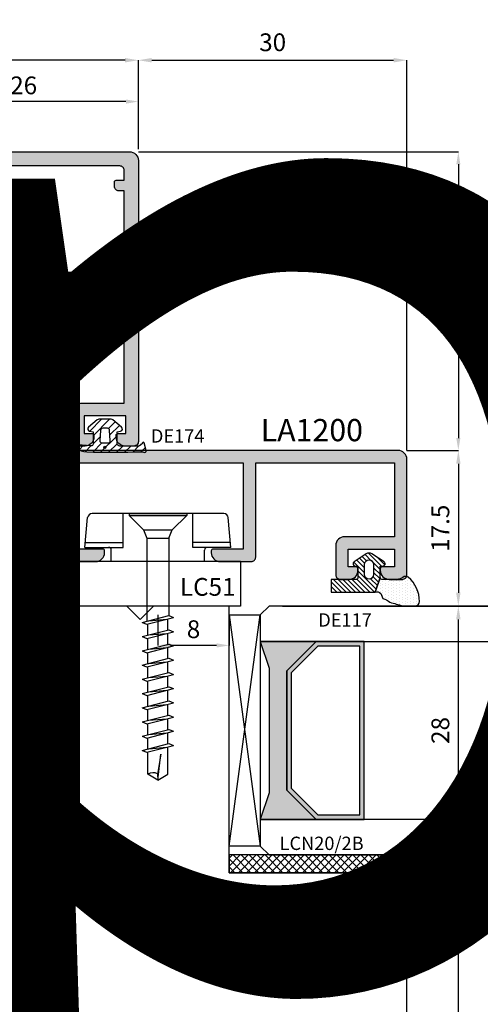
# Model space of a CAD drawing. Units: millimetres. Extents: x 4796 to 204289, y 1173 to 2362.
# Drawn here: x 7101 to 7153, y 1627 to 1738 of the extents above; entities that cross this region are included whole.
import ezdxf

# ---------------------------------------------------------------- set-up
doc = ezdxf.new("R2010")
doc.units = ezdxf.units.MM
doc.layers.get('0').update_dxf_attribs({"color": 252})
for name, color, linetype in [('CLIPS', 3, 'Continuous'), ('GASKET', 2, 'Continuous'), ('PROFILI', 1, 'Continuous'), ('Quote', 252, 'Continuous'), ('RETINO', 2, 'Continuous'), ('SEZ', 7, 'Continuous'), ('VETRO', 6, 'Continuous')]:
    doc.layers.add(name, color=color, linetype=linetype)
doc.layers.add('Screw_viti', color=253, linetype='Continuous', plot=False)
doc.styles.add('ROMANS', font='ARIALN.TTF', dxfattribs={"height": 2})
doc.dimstyles.new('UNIFORM', dxfattribs={"dimtxt": 2, "dimasz": 1.5, "dimexe": 0, "dimexo": 1, "dimgap": 1, "dimtad": 1, "dimrnd": 0.5, "dimdsep": 46, "dimtxsty": 'ROMANS', "dimcen": 2, "dimclrd": 252, "dimclre": 252, "dimclrt": 3, "dimadec": 1, "dimazin": 2, "dimtfac": 1, "dimtmove": 0, "dimatfit": 3, "dimfxl": 0.18, "dimtolj": 1, "dimtzin": 0, "dimarcsym": 0})
doc.dimstyles.new('z', dxfattribs={"dimtxt": 2, "dimasz": 1.4, "dimexe": 0, "dimexo": 1, "dimgap": 0.8, "dimtad": 1, "dimrnd": 0.5, "dimdsep": 46, "dimtxsty": 'ROMANS', "dimcen": -0.5, "dimclrd": 252, "dimclre": 252, "dimclrt": 3, "dimadec": 1, "dimazin": 2, "dimtp": 0.1, "dimtm": 0.2, "dimtfac": 0.5, "dimtmove": 0, "dimatfit": 3, "dimfxl": 0, "dimtolj": 1, "dimlwd": -1, "dimlwe": -1, "dimarcsym": 0})

# ---------------------------------------------------------------- blocks, each defined once
blk = doc.blocks.new('*D25')
at = {"color": 252, "linetype": 'ByBlock', "transparency": 16777216}
for p, q in [((7088.62, 1688.08), (7088.62, 1728.83)), ((7113.02, 1728.83), (7090.02, 1728.83)), ((7114.42, 1723.48), (7114.42, 1728.83))]:
    blk.add_line(p, q, dxfattribs=at)
at = {"color": 252, "transparency": 16777216}
for points in [[(7090.02, 1729.06), (7090.02, 1728.59), (7088.62, 1728.83)], [(7113.02, 1729.06), (7113.02, 1728.59), (7114.42, 1728.83)]]:
    blk.add_solid(points, dxfattribs=at)
at = {"layer": 'DEFPOINTS', "color": 0, "transparency": 16777216}
for p in [(7088.62, 1728.83), (7114.42, 1722.48), (7088.62, 1687.08)]:
    blk.add_point(p, dxfattribs=at)
at = {"color": 3, "transparency": 16777216, "insert": (7101.52, 1730.65), "char_height": 2, "attachment_point": 5, "style": 'ROMANS'}
blk.add_mtext('\\A1;26', dxfattribs=at)
blk = doc.blocks.new('*D28')
at = {"color": 252, "linetype": 'ByBlock', "transparency": 16777216}
for p, q in [((7114.42, 1723.18), (7150.4, 1723.18)), ((7150.4, 1721.78), (7150.4, 1690.98)), ((7144.61, 1689.58), (7150.4, 1689.58))]:
    blk.add_line(p, q, dxfattribs=at)
at = {"color": 252, "transparency": 16777216}
for points in [[(7150.17, 1721.78), (7150.63, 1721.78), (7150.4, 1723.18)], [(7150.17, 1690.98), (7150.63, 1690.98), (7150.4, 1689.58)]]:
    blk.add_solid(points, dxfattribs=at)
at = {"layer": 'DEFPOINTS', "color": 0, "transparency": 16777216}
for p in [(7113.42, 1723.18), (7143.61, 1689.58), (7150.4, 1689.58)]:
    blk.add_point(p, dxfattribs=at)
at = {"color": 3, "transparency": 16777216, "insert": (7148.58, 1706.38), "char_height": 2, "attachment_point": 5, "rotation": 90, "style": 'ROMANS'}
blk.add_mtext('\\A1;33.5', dxfattribs=at)
blk = doc.blocks.new('vetro28')
h = blk.add_hatch(color=256)
h.paths.add_polyline_path([(7.29, 7), (20.71, 7), (24, 10.29), (24, 15.69), (4, 15.69), (4, 10.29)])
h.paths.add_polyline_path([(7.5, 7.5), (20.5, 7.5), (23.5, 10.5), (23.5, 15.19), (4.5, 15.19), (4.5, 10.5)], flags=16)
blk.add_hatch(color=253).paths.add_polyline_path([(24, 10.29), (20.71, 7), (7.29, 7), (4, 10.29), (4, 4), (7, 5), (21, 5), (24, 4), (24, 4)])
at = {"layer": 'VETRO'}
for points in [[(0, 34.48), (0, 5), (1, 4), (4, 4), (4, 34.48)], [(24, 34.48), (24, 4), (27, 4), (28, 5), (28, 34.48)], [(7.29, 7), (20.71, 7), (24, 10.29), (24, 15.69), (4, 15.69), (4, 10.29)], [(7.5, 7.5), (20.5, 7.5), (23.5, 10.5), (23.5, 15.19), (4.5, 15.19), (4.5, 10.5)], [(24, 10.29), (20.71, 7), (7.29, 7), (4, 10.29), (4, 4), (7, 5), (21, 5), (24, 4), (24, 4)]]:
    blk.add_lwpolyline(points, close=True, dxfattribs=at)
blk = doc.blocks.new('*D33')
at = {"color": 252, "linetype": 'ByBlock', "lineweight": -2, "transparency": 16777216}
for p, q in [((7130.62, 1672.08), (7150.4, 1672.08)), ((7150.4, 1645.58), (7150.4, 1670.58)), ((7129.62, 1644.08), (7150.4, 1644.08))]:
    blk.add_line(p, q, dxfattribs=at)
at = {"color": 252, "transparency": 16777216}
for points in [[(7150.15, 1670.58), (7150.65, 1670.58), (7150.4, 1672.08)], [(7150.15, 1645.58), (7150.65, 1645.58), (7150.4, 1644.08)]]:
    blk.add_solid(points, dxfattribs=at)
at = {"layer": 'DEFPOINTS', "color": 0, "transparency": 16777216}
for p in [(7129.62, 1672.08), (7150.4, 1672.08), (7128.62, 1644.08)]:
    blk.add_point(p, dxfattribs=at)
at = {"color": 3, "transparency": 16777216, "insert": (7148.38, 1658.08), "char_height": 2, "attachment_point": 5, "rotation": 90, "style": 'ROMANS'}
blk.add_mtext('\\A1;28', dxfattribs=at)
blk = doc.blocks.new('*D34')
at = {"color": 252, "linetype": 'ByBlock', "lineweight": -2, "transparency": 16777216}
for p, q in [((7129.62, 1644.08), (7150.4, 1644.08)), ((7150.4, 1605.58), (7150.4, 1642.58)), ((7142.62, 1604.08), (7150.4, 1604.08))]:
    blk.add_line(p, q, dxfattribs=at)
at = {"color": 252, "transparency": 16777216}
for points in [[(7150.15, 1642.58), (7150.65, 1642.58), (7150.4, 1644.08)], [(7150.15, 1605.58), (7150.65, 1605.58), (7150.4, 1604.08)]]:
    blk.add_solid(points, dxfattribs=at)
at = {"layer": 'DEFPOINTS', "color": 0, "transparency": 16777216}
for p in [(7128.62, 1644.08), (7150.4, 1644.08), (7141.62, 1604.08)]:
    blk.add_point(p, dxfattribs=at)
at = {"color": 3, "transparency": 16777216, "insert": (7148.38, 1624.08), "char_height": 2, "attachment_point": 5, "rotation": 90, "style": 'ROMANS'}
blk.add_mtext('\\A1;40', dxfattribs=at)
blk = doc.blocks.new('FD601')
at = {"layer": 'SEZ'}
blk.add_line((20.5, 40.1), (20.5, 40.1), dxfattribs=at)
blk.add_lwpolyline([(2.5, 40.1, 0.365977), (-0.46, 37.6, -0.365977), (-3.42, 35.1), (-9.5, 35.1, 0.414214), (-11.5, 33.1), (-11.5, 14.2), (-9.3, 14.2), (-9.3, 12.2), (0, 12.2), (0, 0), (-9.3, 0), (-9.3, -2), (-11.5, -2), (-11.5, -6.9), (-4.5, -6.9), (-4.5, -10.9), (-27.5, -10.9, 0.414214), (-29.5, -12.9), (-29.5, -24.9, 0.414214), (-26.5, -27.9), (38.5, -27.9, 0.414214), (40.5, -25.9), (40.5, 8.1, 0.414214), (38.5, 10.1), (20.5, 10.1), (20.5, 10.1), (20.5, 10.1), (20.5, 10.1), (20.5, 10.1), (20.5, 40.1), (20.5, 40.1), (20.5, 40.1), (20.5, 40.1), (20.5, 40.1), (20.5, 40.1), (20.5, 40.1), (20.5, 40.1), (12, 40.1), (10.5, 38.6), (9, 40.1)], format="xyb", close=True, dxfattribs=at)
at = {"style": 'ROMANS', "flags": 8}
blk.add_attdef('CODICE_ANTA_FD', (13.66, -16.29), '', height=3, dxfattribs=at)
blk = doc.blocks.new('*D35')
at = {"color": 252, "linetype": 'ByBlock', "lineweight": -2, "transparency": 16777216}
for p, q in [((7131.62, 1672.08), (7157.05, 1672.08)), ((7157.05, 1605.58), (7157.05, 1670.58)), ((7143.62, 1604.08), (7157.05, 1604.08))]:
    blk.add_line(p, q, dxfattribs=at)
at = {"color": 252, "transparency": 16777216}
for points in [[(7156.8, 1670.58), (7157.3, 1670.58), (7157.05, 1672.08)], [(7156.8, 1605.58), (7157.3, 1605.58), (7157.05, 1604.08)]]:
    blk.add_solid(points, dxfattribs=at)
at = {"layer": 'DEFPOINTS', "color": 0, "transparency": 16777216}
for p in [(7130.62, 1672.08), (7157.05, 1672.08), (7142.62, 1604.08)]:
    blk.add_point(p, dxfattribs=at)
at = {"color": 3, "transparency": 16777216, "insert": (7155.03, 1638.08), "char_height": 2, "attachment_point": 5, "rotation": 90, "style": 'ROMANS'}
blk.add_mtext('\\A1;68', dxfattribs=at)
blk = doc.blocks.new('*D36')
at = {"color": 252, "transparency": 16777216}
for p, q in [((7116.62, 1671.08), (7116.62, 1667.65)), ((7124.62, 1671.08), (7124.62, 1667.65)), ((7123.22, 1667.65), (7118.02, 1667.65))]:
    blk.add_line(p, q, dxfattribs=at)
for points in [[(7118.02, 1667.88), (7118.02, 1667.41), (7116.62, 1667.65)], [(7123.22, 1667.88), (7123.22, 1667.41), (7124.62, 1667.65)]]:
    blk.add_solid(points, dxfattribs=at)
at = {"layer": 'DEFPOINTS', "color": 0, "transparency": 16777216}
for p in [(7116.62, 1672.08), (7124.62, 1672.08), (7116.62, 1667.65)]:
    blk.add_point(p, dxfattribs=at)
at = {"color": 3, "transparency": 16777216, "insert": (7120.62, 1669.47), "char_height": 2, "attachment_point": 5, "style": 'ROMANS'}
blk.add_mtext('\\A1;8', dxfattribs=at)
blk = doc.blocks.new('*D38')
at = {"color": 252, "linetype": 'ByBlock', "lineweight": -2, "transparency": 16777216}
for p, q in [((7144.61, 1689.58), (7150.4, 1689.58)), ((7150.4, 1688.08), (7150.4, 1673.58)), ((7132.62, 1672.08), (7150.4, 1672.08))]:
    blk.add_line(p, q, dxfattribs=at)
at = {"color": 252, "transparency": 16777216}
for points in [[(7150.15, 1688.08), (7150.65, 1688.08), (7150.4, 1689.58)], [(7150.15, 1673.58), (7150.65, 1673.58), (7150.4, 1672.08)]]:
    blk.add_solid(points, dxfattribs=at)
at = {"layer": 'DEFPOINTS', "color": 0, "transparency": 16777216}
for p in [(7143.61, 1689.58), (7131.62, 1672.08), (7150.4, 1672.08)]:
    blk.add_point(p, dxfattribs=at)
at = {"color": 3, "transparency": 16777216, "insert": (7148.38, 1680.83), "char_height": 2, "attachment_point": 5, "rotation": 90, "style": 'ROMANS'}
blk.add_mtext('\\A1;17.5', dxfattribs=at)
blk = doc.blocks.new('*D39')
at = {"color": 252, "linetype": 'ByBlock', "lineweight": -2, "transparency": 16777216}
for p, q in [((7022.42, 1723.68), (7022.42, 1733.48)), ((7112.92, 1733.48), (7023.92, 1733.48)), ((7114.42, 1723.48), (7114.42, 1733.48))]:
    blk.add_line(p, q, dxfattribs=at)
at = {"color": 252, "transparency": 16777216}
for points in [[(7023.92, 1733.73), (7023.92, 1733.23), (7022.42, 1733.48)], [(7112.92, 1733.73), (7112.92, 1733.23), (7114.42, 1733.48)]]:
    blk.add_solid(points, dxfattribs=at)
at = {"layer": 'DEFPOINTS', "color": 0, "transparency": 16777216}
for p in [(7022.42, 1733.48), (7022.42, 1722.68), (7114.42, 1722.48)]:
    blk.add_point(p, dxfattribs=at)
at = {"color": 3, "transparency": 16777216, "insert": (7068.42, 1735.5), "char_height": 2, "attachment_point": 5, "style": 'ROMANS'}
blk.add_mtext('\\A1;92', dxfattribs=at)
blk = doc.blocks.new('LCN20_2B')
h = blk.add_hatch()
h.set_pattern_fill('ANSI37', color=256, scale=0.2)
h.set_pattern_definition([(45, (-876.3146, 2123.9326), (-0.4490128, 0.4490128), []), (135, (-876.3146, 2123.9326), (-0.4490128, -0.4490128), [])])
h.paths.add_polyline_path([(-2, 0), (0, 0), (0, 18.5), (-2, 18.5)])
blk.add_lwpolyline([(-2, 0), (0, 0), (0, 18.5), (-2, 18.5)], close=True)
at = {"style": 'ROMANS', "flags": 8}
blk.add_attdef('CODICE', (-2.95, 6.65), '', height=1.5, rotation=90, dxfattribs=at)
blk = doc.blocks.new('*D40')
at = {"color": 252, "linetype": 'ByBlock', "lineweight": -2, "transparency": 16777216}
for p, q in [((7114.42, 1723.48), (7114.42, 1733.48)), ((7115.92, 1733.48), (7143.11, 1733.48)), ((7144.61, 1689.58), (7144.61, 1733.48))]:
    blk.add_line(p, q, dxfattribs=at)
at = {"color": 252, "transparency": 16777216}
for points in [[(7115.92, 1733.73), (7115.92, 1733.23), (7114.42, 1733.48)], [(7143.11, 1733.73), (7143.11, 1733.23), (7144.61, 1733.48)]]:
    blk.add_solid(points, dxfattribs=at)
at = {"layer": 'DEFPOINTS', "color": 0, "transparency": 16777216}
for p in [(7144.61, 1733.48), (7114.42, 1722.48), (7144.61, 1688.58)]:
    blk.add_point(p, dxfattribs=at)
at = {"color": 3, "transparency": 16777216, "insert": (7129.52, 1735.5), "char_height": 2, "attachment_point": 5, "style": 'ROMANS'}
blk.add_mtext('\\A1;30', dxfattribs=at)
blk = doc.blocks.new('LA1216')
h = blk.add_hatch(color=253)
h.dxf.hatch_style = 1
edge = h.paths.add_edge_path()
edge.add_line((-20, 16.4), (-20, 32.3))
edge.add_line((-20, 32.3), (-22.6, 32.3))
edge.add_arc((-22.6, 33.3), 1, 180, 270, ccw=False)
edge.add_line((-23.6, 33.3), (-23.6, 33.5))
edge.add_arc((-23.4, 33.5), 0.2, 90, 180, ccw=False)
edge.add_line((-23.4, 33.7), (-20, 33.7))
edge.add_line((-20, 33.7), (-20, 43.5))
edge.add_arc((-21, 43.5), 1, 0, 90)
edge.add_line((-21, 44.5), (-38.2, 44.5))
edge.add_arc((-38.2, 43.5), 1, 90, 180)
edge.add_line((-39.2, 43.5), (-39.2, 33.7))
edge.add_line((-39.2, 33.7), (-35.8, 33.7))
edge.add_arc((-35.8, 33.5), 0.2, 0, 90, ccw=False)
edge.add_line((-35.6, 33.5), (-35.6, 33.3))
edge.add_arc((-36.6, 33.3), 1, -90, 0, ccw=False)
edge.add_line((-36.6, 32.3), (-39.2, 32.3))
edge.add_line((-39.2, 32.3), (-39.2, 16.4))
edge.add_line((-39.2, 16.4), (-35.8, 16.4))
edge.add_arc((-35.8, 16.2), 0.2, 0, 90, ccw=False)
edge.add_line((-35.6, 16.2), (-35.6, 16))
edge.add_arc((-36.6, 16), 1, -90, 0, ccw=False)
edge.add_line((-36.6, 15), (-40.1, 15))
edge.add_arc((-40.1, 15.5), 0.5, 180, 270, ccw=False)
edge.add_line((-40.6, 15.5), (-40.6, 43.5))
edge.add_arc((-41.6, 43.5), 1, 0, 90)
edge.add_line((-41.6, 44.5), (-45.68, 44.5))
edge.add_arc((-45.68, 43.5), 1, 90, 180)
edge.add_line((-46.68, 43.5), (-46.68, 40.45))
edge.add_arc((-47.68, 40.45), 1, -90, 0, ccw=False)
edge.add_line((-47.68, 39.45), (-55.38, 39.45))
edge.add_arc((-55.38, 39.65), 0.2, 180, 270, ccw=False)
edge.add_line((-55.58, 39.65), (-55.58, 39.78))
edge.add_arc((-54.58, 39.78), 1, 100, 180, ccw=False)
edge.add_line((-54.75, 40.77), (-54.31, 40.85))
edge.add_arc((-54.28, 40.65), 0.2, 30, 100, ccw=False)
edge.add_arc((-53.93, 40.85), 0.2, 210, 270)
edge.add_line((-53.93, 40.65), (-51.13, 40.65))
edge.add_arc((-51.13, 40.15), 0.5, 44.427, 90, ccw=False)
edge.add_arc((-50.42, 40.85), 0.5, 224.427, 270)
edge.add_line((-50.42, 40.35), (-48.58, 40.35))
edge.add_arc((-48.58, 40.85), 0.5, 270, 360)
edge.add_line((-48.08, 40.85), (-48.08, 43.75))
edge.add_arc((-49.08, 43.75), 1, 0, 90)
edge.add_line((-49.08, 44.75), (-50.83, 44.75))
edge.add_arc((-50.83, 43.75), 1, 90, 180)
edge.add_line((-51.83, 43.75), (-51.83, 43.25))
edge.add_arc((-52.03, 43.25), 0.2, -90, 0, ccw=False)
edge.add_line((-52.03, 43.05), (-52.93, 43.05))
edge.add_arc((-52.93, 43.25), 0.2, 180, 270, ccw=False)
edge.add_line((-53.13, 43.25), (-53.13, 43.75))
edge.add_arc((-54.13, 43.75), 1, 0, 90)
edge.add_line((-54.13, 44.75), (-56.38, 44.75))
edge.add_line((-56.38, 44.75), (-56.38, 44.05))
edge.add_arc((-57.38, 44.05), 1, -90, 0, ccw=False)
edge.add_line((-57.38, 43.05), (-57.78, 43.05))
edge.add_arc((-57.78, 43.25), 0.2, 180, 270, ccw=False)
edge.add_line((-57.98, 43.25), (-57.98, 45.6))
edge.add_arc((-57.48, 45.6), 0.5, 90, 180, ccw=False)
edge.add_line((-57.48, 46.1), (33.02, 46.1))
edge.add_arc((33.02, 45.1), 1, 0, 90, ccw=False)
edge.add_line((34.02, 45.1), (34.02, 13.5))
edge.add_arc((33.52, 13.5), 0.5, -90, 0, ccw=False)
edge.add_line((33.52, 13), (32.52, 13))
edge.add_arc((32.52, 14), 1, 180, 270, ccw=False)
edge.add_line((31.52, 14), (31.52, 14.2))
edge.add_arc((31.72, 14.2), 0.2, 90, 180, ccw=False)
edge.add_line((31.72, 14.4), (32.62, 14.4))
edge.add_line((32.62, 14.4), (32.62, 16.4))
edge.add_line((32.62, 16.4), (27.92, 16.4))
edge.add_line((27.92, 16.4), (27.92, 14.4))
edge.add_line((27.92, 14.4), (28.82, 14.4))
edge.add_arc((28.82, 14.2), 0.2, 0, 90, ccw=False)
edge.add_line((29.02, 14.2), (29.02, 14))
edge.add_arc((28.02, 14), 1, -90, 0, ccw=False)
edge.add_line((28.02, 13), (27.02, 13))
edge.add_arc((27.02, 13.5), 0.5, 180, 270, ccw=False)
edge.add_line((26.52, 13.5), (26.52, 16.8))
edge.add_arc((27.52, 16.8), 1, 90, 180, ccw=False)
edge.add_line((27.52, 17.8), (32.42, 17.8))
edge.add_line((32.42, 17.8), (32.42, 41.7))
edge.add_line((32.42, 41.7), (31.82, 41.7))
edge.add_arc((31.82, 42.2), 0.5, 180, 270, ccw=False)
edge.add_line((31.32, 42.2), (31.32, 42.7))
edge.add_arc((31.52, 42.7), 0.2, 90, 180, ccw=False)
edge.add_line((31.52, 42.9), (32.42, 42.9))
edge.add_line((32.42, 42.9), (32.42, 44))
edge.add_arc((31.92, 44), 0.5, 0, 90)
edge.add_line((31.92, 44.5), (13.32, 44.5))
edge.add_line((13.32, 44.5), (13.32, 42.9))
edge.add_line((13.32, 42.9), (14.62, 42.9))
edge.add_arc((14.62, 42.7), 0.2, 0, 90, ccw=False)
edge.add_line((14.82, 42.7), (14.82, 42.2))
edge.add_arc((14.32, 42.2), 0.5, -90, 0, ccw=False)
edge.add_line((14.32, 41.7), (12.22, 41.7))
edge.add_arc((12.22, 42.2), 0.5, 180, 270, ccw=False)
edge.add_line((11.72, 42.2), (11.72, 44.3))
edge.add_arc((11.52, 44.3), 0.2, 360, 450)
edge.add_line((11.52, 44.5), (3, 44.5))
edge.add_arc((3, 43.5), 1, 90, 180)
edge.add_line((2, 43.5), (2, 16.9))
edge.add_arc((2.5, 16.9), 0.5, 180, 270)
edge.add_line((2.5, 16.4), (5.5, 16.4))
edge.add_arc((5.5, 15.9), 0.5, 0, 90, ccw=False)
edge.add_line((6, 15.9), (6, 13.5))
edge.add_arc((5.5, 13.5), 0.5, -90, 0, ccw=False)
edge.add_line((5.5, 13), (4.8, 13))
edge.add_line((4.8, 13), (4.8, 14.5))
edge.add_arc((4.3, 14.5), 0.5, 0, 90)
edge.add_line((4.3, 15), (-2, 15))
edge.add_arc((-2, 16), 1, 180, 270, ccw=False)
edge.add_line((-3, 16), (-3, 16.2))
edge.add_arc((-2.8, 16.2), 0.2, 90, 180, ccw=False)
edge.add_line((-2.8, 16.4), (0.6, 16.4))
edge.add_line((0.6, 16.4), (0.6, 32.3))
edge.add_line((0.6, 32.3), (-2, 32.3))
edge.add_arc((-2, 33.3), 1, 180, 270, ccw=False)
edge.add_line((-3, 33.3), (-3, 33.5))
edge.add_arc((-2.8, 33.5), 0.2, 90, 180, ccw=False)
edge.add_line((-2.8, 33.7), (0.6, 33.7))
edge.add_line((0.6, 33.7), (0.6, 43.5))
edge.add_arc((-0.4, 43.5), 1, 0, 90)
edge.add_line((-0.4, 44.5), (-17.6, 44.5))
edge.add_arc((-17.6, 43.5), 1, 90, 180)
edge.add_line((-18.6, 43.5), (-18.6, 33.7))
edge.add_line((-18.6, 33.7), (-15.2, 33.7))
edge.add_arc((-15.2, 33.5), 0.2, 0, 90, ccw=False)
edge.add_line((-15, 33.5), (-15, 33.3))
edge.add_arc((-16, 33.3), 1, -90, 0, ccw=False)
edge.add_line((-16, 32.3), (-18.6, 32.3))
edge.add_line((-18.6, 32.3), (-18.6, 16.4))
edge.add_line((-18.6, 16.4), (-15.2, 16.4))
edge.add_arc((-15.2, 16.2), 0.2, 0, 90, ccw=False)
edge.add_line((-15, 16.2), (-15, 16))
edge.add_arc((-16, 16), 1, -90, 0, ccw=False)
edge.add_line((-16, 15), (-22.6, 15))
edge.add_arc((-22.6, 16), 1, 180, 270, ccw=False)
edge.add_line((-23.6, 16), (-23.6, 16.2))
edge.add_arc((-23.4, 16.2), 0.2, 90, 180, ccw=False)
edge.add_line((-23.4, 16.4), (-20, 16.4))
at = {"layer": 'PROFILI'}
blk.add_lwpolyline([(-20, 16.4), (-20, 32.3), (-22.6, 32.3, -0.414214), (-23.6, 33.3), (-23.6, 33.5, -0.414214), (-23.4, 33.7), (-20, 33.7), (-20, 43.5, 0.414214), (-21, 44.5), (-38.2, 44.5, 0.414214), (-39.2, 43.5), (-39.2, 33.7), (-35.8, 33.7, -0.414214), (-35.6, 33.5), (-35.6, 33.3, -0.414214), (-36.6, 32.3), (-39.2, 32.3), (-39.2, 16.4), (-35.8, 16.4, -0.414214), (-35.6, 16.2), (-35.6, 16, -0.414214), (-36.6, 15), (-40.1, 15, -0.414214), (-40.6, 15.5), (-40.6, 43.5, 0.414214), (-41.6, 44.5), (-45.68, 44.5, 0.414214), (-46.68, 43.5), (-46.68, 40.45, -0.414214), (-47.68, 39.45), (-55.38, 39.45, -0.414214), (-55.58, 39.65), (-55.58, 39.78, -0.36397), (-54.75, 40.77), (-54.31, 40.85, -0.315299), (-54.1, 40.75, 0.267949), (-53.93, 40.65), (-51.13, 40.65, -0.201513), (-50.78, 40.5, 0.201513), (-50.42, 40.35), (-48.58, 40.35, 0.414214), (-48.08, 40.85), (-48.08, 43.75, 0.414214), (-49.08, 44.75), (-50.83, 44.75, 0.414214), (-51.83, 43.75), (-51.83, 43.25, -0.414214), (-52.03, 43.05), (-52.93, 43.05, -0.414214), (-53.13, 43.25), (-53.13, 43.75, 0.414214), (-54.13, 44.75), (-56.38, 44.75), (-56.38, 44.05, -0.414214), (-57.38, 43.05), (-57.78, 43.05, -0.414214), (-57.98, 43.25), (-57.98, 45.6, -0.414214), (-57.48, 46.1), (33.02, 46.1, -0.414214), (34.02, 45.1), (34.02, 13.5, -0.414214), (33.52, 13), (32.52, 13, -0.414214), (31.52, 14), (31.52, 14.2, -0.414214), (31.72, 14.4), (32.62, 14.4), (32.62, 16.4), (27.92, 16.4), (27.92, 14.4), (28.82, 14.4, -0.414214), (29.02, 14.2), (29.02, 14, -0.414214), (28.02, 13), (27.02, 13, -0.414214), (26.52, 13.5), (26.52, 16.8, -0.414214), (27.52, 17.8), (32.42, 17.8), (32.42, 41.7), (31.82, 41.7, -0.414214), (31.32, 42.2), (31.32, 42.7, -0.414214), (31.52, 42.9), (32.42, 42.9), (32.42, 44, 0.414214), (31.92, 44.5), (13.32, 44.5), (13.32, 42.9), (14.62, 42.9, -0.414214), (14.82, 42.7), (14.82, 42.2, -0.414214), (14.32, 41.7), (12.22, 41.7, -0.414214), (11.72, 42.2), (11.72, 44.3, 0.414214), (11.52, 44.5), (3, 44.5, 0.414214), (2, 43.5), (2, 16.9, 0.414214), (2.5, 16.4), (5.5, 16.4, -0.414214), (6, 15.9), (6, 13.5, -0.414214), (5.5, 13), (4.8, 13), (4.8, 14.5, 0.414214), (4.3, 15), (-2, 15, -0.414214), (-3, 16), (-3, 16.2, -0.414214), (-2.8, 16.4), (0.6, 16.4), (0.6, 32.3), (-2, 32.3, -0.414214), (-3, 33.3), (-3, 33.5, -0.414214), (-2.8, 33.7), (0.6, 33.7), (0.6, 43.5, 0.414214), (-0.4, 44.5), (-17.6, 44.5, 0.414214), (-18.6, 43.5), (-18.6, 33.7), (-15.2, 33.7, -0.414214), (-15, 33.5), (-15, 33.3, -0.414214), (-16, 32.3), (-18.6, 32.3), (-18.6, 16.4), (-15.2, 16.4, -0.414214), (-15, 16.2), (-15, 16, -0.414214), (-16, 15), (-22.6, 15, -0.414214), (-23.6, 16), (-23.6, 16.2, -0.414214), (-23.4, 16.4)], format="xyb", close=True, dxfattribs=at)
at = {"style": 'ROMANS', "flags": 8}
blk.add_attdef('CODICE_LA', (-12.68, 48.89), '', height=3, dxfattribs=at)
blk = doc.blocks.new('DE117')
h = blk.add_hatch()
h.set_pattern_fill('DOTS', color=256, scale=5, style=0)
h.set_pattern_definition([(0, (-5271.9966, -448.71424), (0.15625, 0.3125), [0, -0.3125])])
edge = h.paths.add_edge_path()
edge.add_arc((3.29, -1.59), 0.5, 126.6991, 204.1696, ccw=False)
edge.add_line((2.99, -1.19), (3.54, -0.94))
edge.add_arc((5.77, -1.66), 2.34, 139.887, 162.1237, ccw=False)
edge.add_arc((23.55, -5.15), 20.2, 161.4512, 165.6678, ccw=False)
edge.add_line((4.4, 1.27), (4.4, 2.67))
edge.add_arc((3.9, 2.67), 0.5, 360, 449.4658)
edge.add_arc((3.89, -0.42), 3.59, 89.7908, 139.4393)
edge.add_arc((1.57, 1.61), 0.51, 143.4581, 218.9407)
edge.add_arc((0.4, 0.66), 1, 0, 38.9407, ccw=False)
edge.add_line((1.4, 0.66), (1.4, -0.51))
edge.add_line((1.4, -0.51), (1.4, -1.05))
edge.add_arc((1.2, -1.05), 0.2, -90, 0, ccw=False)
edge.add_line((1.2, -1.25), (2.83, -1.8))
h = blk.add_hatch()
h.set_pattern_fill('ANSI31', color=256, scale=3, style=0)
h.set_pattern_definition([(45, (0, 0), (-0.265165, 0.265165), [])])
edge = h.paths.add_edge_path()
edge.add_line((2.83, -1.8), (1.2, -1.25))
edge.add_line((1.2, -1.25), (-0.1, -1.25))
edge.add_line((-0.1, -1.25), (-0.1, -0.94))
edge.add_arc((-0.35, -0.95), 0.25, 0.8122, 146.2965)
edge.add_line((-0.56, -0.81), (-1.47, -2.17))
edge.add_arc((-0.87, -2.5), 0.68, 151.2112, 208.7888)
edge.add_line((-1.47, -2.82), (-0.56, -4.18))
edge.add_arc((-0.35, -4.05), 0.25, 213.7035, 359.1878)
edge.add_line((-0.1, -4.05), (-0.1, -3.75))
edge.add_line((-0.1, -3.75), (1.2, -3.75))
edge.add_arc((1.2, -3.95), 0.2, 0, 90, ccw=False)
edge.add_line((1.4, -3.95), (1.4, -6.75))
edge.add_line((1.4, -6.75), (2.83, -6.75))
edge.add_line((2.83, -6.75), (2.83, -1.8))
edge = h.paths.add_edge_path(flags=16)
edge.add_line((-0.26, -3.05), (0.85, -3.05))
edge.add_arc((0.8, -2.5), 0.552, 275.4526, 444.5474)
edge.add_line((0.85, -1.95), (-0.26, -1.95))
edge.add_arc((-0.21, -2.5), 0.552, 95.4526, 264.5474)
at = {"layer": 'RETINO', "linetype": 'Continuous'}
for points in [[(2.83, -1.8, -0.351521), (2.99, -1.19), (3.54, -0.94, -0.097332), (3.98, -0.15, -0.0184), (4.4, 1.27), (4.4, 2.67, 0.411485), (3.9, 3.17, 0.220086), (1.16, 1.91, 0.341804), (1.18, 1.29, -0.171565), (1.4, 0.66), (1.4, -0.51), (1.4, -1.05, -0.414214), (1.2, -1.25)], [(2.83, -1.8), (1.2, -1.25), (-0.1, -1.25), (-0.1, -0.94, 0.736484), (-0.56, -0.81), (-1.47, -2.17, 0.256652), (-1.47, -2.82), (-0.56, -4.18, 0.736484), (-0.1, -4.05), (-0.1, -3.75), (1.2, -3.75, -0.414214), (1.4, -3.95), (1.4, -6.75), (2.83, -6.75)]]:
    blk.add_lwpolyline(points, format="xyb", close=True, dxfattribs=at)
at = {"layer": 'RETINO'}
blk.add_lwpolyline([(-0.26, -3.05), (0.85, -3.05, 0.909091), (0.85, -1.95), (-0.26, -1.95, 0.909091)], format="xyb", close=True, dxfattribs=at)
blk = doc.blocks.new('LA1200')
h = blk.add_hatch(color=253)
h.dxf.hatch_style = 1
edge = h.paths.add_edge_path()
edge.add_line((-9.7, 15.000042), (-1.4, 15.000042))
edge.add_line((-1.4, 15.000042), (-1.4, 9.400042))
edge.add_arc((-0.4, 9.400042), 1, 180, 270)
edge.add_line((-0.4, 8.400042), (2.9, 8.400042))
edge.add_arc((2.9, 8.900042), 0.5, 270, 360)
edge.add_line((3.4, 8.900042), (3.4, 9.900042))
edge.add_arc((2.4, 9.900042), 1, 0, 90)
edge.add_line((2.4, 10.900042), (2.2, 10.900042))
edge.add_arc((2.2, 10.700042), 0.2, 90, 180)
edge.add_line((2, 10.700042), (2, 9.800042))
edge.add_line((2, 9.800042), (0, 9.800042))
edge.add_line((0, 9.800042), (0, 15.000042))
edge.add_line((0, 15.000042), (2, 15.000042))
edge.add_line((2, 15.000042), (2, 13.600042))
edge.add_arc((2.2, 13.600042), 0.2, 180, 270)
edge.add_line((2.2, 13.400042), (2.4, 13.400042))
edge.add_arc((2.4, 14.400042), 1, 270, 360)
edge.add_line((3.4, 14.400042), (3.4, 15.900042))
edge.add_arc((2.9, 15.900042), 0.5, 0, 90)
edge.add_line((2.9, 16.400042), (-10.1, 16.400042))
edge.add_arc((-10.1, 15.400042), 1, 90, 180)
edge.add_line((-11.1, 15.400042), (-11.1, -24))
edge.add_arc((-10.5, -24), 0.6, 180, 270)
edge.add_line((-10.5, -24.6), (-10.3, -24.6))
edge.add_arc((-10.3, -24), 0.6, 270, 360)
edge.add_line((-9.7, -24), (-9.7, -22.6))
edge.add_line((-9.7, -22.6), (0, -22.6))
edge.add_line((0, -22.6), (0, -23.9))
edge.add_arc((0.7, -23.9), 0.7, 180, 270)
edge.add_line((0.7, -24.6), (2.8, -24.6))
edge.add_arc((2.8, -24), 0.6, 270, 360)
edge.add_line((3.4, -24), (3.4, -23.8))
edge.add_arc((2.8, -23.8), 0.6, 360, 450)
edge.add_line((2.8, -23.2), (1.4, -23.2))
edge.add_line((1.4, -23.2), (1.4, -18.6))
edge.add_arc((0.4, -18.6), 1, 0, 90)
edge.add_line((0.4, -17.6), (0.2, -17.6))
edge.add_arc((0.2, -17.8), 0.2, 90, 180)
edge.add_line((0, -17.8), (0, -21.2))
edge.add_line((0, -21.2), (-9.7, -21.2))
edge.add_line((-9.7, -21.2), (-9.7, -2))
edge.add_line((-9.7, -2), (0, -2))
edge.add_line((0, -2), (0, -5.4))
edge.add_arc((0.2, -5.4), 0.2, 180, 270)
edge.add_line((0.2, -5.6), (0.4, -5.6))
edge.add_arc((0.4, -4.6), 1, 270, 360)
edge.add_line((1.4, -4.6), (1.4, -1.1))
edge.add_arc((0.9, -1.1), 0.5, 0, 90)
edge.add_line((0.9, -0.6), (-9.7, -0.6))
edge.add_line((-9.7, -0.6), (-9.7, 15.000042))
at = {"layer": 'PROFILI'}
blk.add_lwpolyline([(-9.7, 15.000042), (-1.4, 15.000042), (-1.4, 9.400042, 0.4142135624), (-0.4, 8.400042), (2.9, 8.400042, 0.4142135624), (3.4, 8.900042), (3.4, 9.900042, 0.4142135624), (2.4, 10.900042), (2.2, 10.900042, 0.4142135624), (2, 10.700042), (2, 9.800042), (0, 9.800042), (0, 15.000042), (2, 15.000042), (2, 13.600042, 0.4142135624), (2.2, 13.400042), (2.4, 13.400042, 0.4142135624), (3.4, 14.400042), (3.4, 15.900042, 0.4142135624), (2.9, 16.400042), (-10.1, 16.400042, 0.4142135624), (-11.1, 15.400042), (-11.1, -24, 0.4142135624), (-10.5, -24.6), (-10.3, -24.6, 0.4142135624), (-9.7, -24), (-9.7, -22.6), (0, -22.6), (0, -23.9, 0.4142135624), (0.7, -24.6), (2.8, -24.6, 0.4142135624), (3.4, -24), (3.4, -23.8, 0.4142135624), (2.8, -23.2), (1.4, -23.2), (1.4, -18.6, 0.4142135624), (0.4, -17.6), (0.2, -17.6, 0.4142135624), (0, -17.8), (0, -21.2), (-9.7, -21.2), (-9.7, -2), (0, -2), (0, -5.4, 0.4142135624), (0.2, -5.6), (0.4, -5.6, 0.4142135624), (1.4, -4.6), (1.4, -1.1, 0.4142135624), (0.9, -0.6), (-9.7, -0.6)], format="xyb", close=True, dxfattribs=at)
at = {"style": 'ROMANS', "flags": 8}
blk.add_attdef('CODICE', (-14.249646, -0.036032), '', height=2.5, rotation=90, dxfattribs=at)
blk = doc.blocks.new('DE174')
h = blk.add_hatch()
h.set_pattern_fill('ANSI31', color=256, scale=0.2, angle=90)
h.set_pattern_definition([(135, (163.4905, -927.3972), (-0.4490128, -0.4490128), [])])
edge = h.paths.add_edge_path()
edge.add_arc((0.06, -4.34), 2, 320.6808, 358.1117)
edge.add_arc((-87.55, -1.46), 89.66, 358.1117, 362.0449)
edge.add_arc((2.56, 1.74), 0.509, 152.8108, 179.8701, ccw=False)
edge.add_arc((1.94, 2.08), 0.2, 329.551, 465)
edge.add_line((1.89, 2.27), (1.06, 2.05))
edge.add_arc((1.08, 1.95), 0.1, 105, 236.567)
edge.add_arc((0.81, 1.31), 0.596, 4.718, 67.9773, ccw=False)
edge.add_line((1.4, 1.36), (1.4, -0.2))
edge.add_line((1.4, -0.2), (1.4, -0.7))
edge.add_arc((1.1, -0.7), 0.3, -90, 0, ccw=False)
edge.add_line((1.1, -1), (-0.2, -1))
edge.add_line((-0.2, -1), (-0.27, -0.61))
edge.add_arc((-0.52, -0.65), 0.25, 10, 140)
edge.add_line((-0.71, -0.49), (-1.53, -1.47))
edge.add_arc((-1.3, -1.66), 0.3, 140, 180)
edge.add_line((-1.6, -1.66), (-1.6, -3.04))
edge.add_arc((-1.3, -3.04), 0.3, 180, 220)
edge.add_line((-1.53, -3.23), (-0.71, -4.21))
edge.add_arc((-0.52, -4.05), 0.25, 220, 350)
edge.add_line((-0.27, -4.09), (-0.2, -3.7))
edge.add_line((-0.2, -3.7), (1.19, -3.7))
edge.add_arc((1.19, -3.9), 0.2, -4.9622, 90, ccw=False)
edge.add_line((1.39, -3.92), (1.26, -5.47))
edge.add_arc((1.46, -5.49), 0.2, 175.0378, 320.6808)
edge = h.paths.add_edge_path(flags=16)
edge.add_line((-0.6, -2.35), (-0.6, -2.61))
edge.add_arc((-0.35, -2.61), 0.25, 180, 267.2737)
edge.add_line((-0.36, -2.86), (0.79, -2.94))
edge.add_arc((0.8, -2.69), 0.25, 267.2737, 360)
edge.add_line((1.05, -2.69), (1.05, -2.35))
edge.add_line((1.05, -2.35), (1.05, -2.01))
edge.add_arc((0.8, -2.01), 0.25, 0, 92.7263)
edge.add_line((0.79, -1.76), (-0.36, -1.84))
edge.add_arc((-0.35, -2.09), 0.25, 92.7263, 180)
edge.add_line((-0.6, -2.09), (-0.6, -2.35))
h = blk.add_hatch(color=256)
edge = h.paths.add_edge_path()
edge.add_arc((1.55, -2.38), 0.125, 0, 360)
blk.add_circle((1.55, -2.38), 0.125)
at = {"layer": 'RETINO'}
for points in [[(1.61, -5.61, 0.164791), (2.06, -4.41, 0.017163), (2.05, 1.74, -0.11862), (2.11, 1.97, 0.671016), (1.89, 2.27), (1.06, 2.05, 0.646725), (1.03, 1.87, -0.283251), (1.4, 1.36), (1.4, -0.2), (1.4, -0.7, -0.414214), (1.1, -1), (-0.2, -1), (-0.27, -0.61, 0.63707), (-0.71, -0.49), (-1.53, -1.47, 0.176327), (-1.6, -1.66), (-1.6, -3.04, 0.176327), (-1.53, -3.23), (-0.71, -4.21, 0.63707), (-0.27, -4.09), (-0.2, -3.7), (1.19, -3.7, -0.439814), (1.39, -3.92), (1.26, -5.47, 0.737554)], [(-0.6, -2.35), (-0.6, -2.61, 0.400344), (-0.36, -2.86), (0.79, -2.94, 0.42822), (1.05, -2.69), (1.05, -2.35), (1.05, -2.01, 0.42822), (0.79, -1.76), (-0.36, -1.84, 0.400344), (-0.6, -2.09)]]:
    blk.add_lwpolyline(points, format="xyb", close=True, dxfattribs=at)
at = {"layer": 'GASKET', "style": 'ROMANS', "flags": 8}
blk.add_attdef('CODICE_GUARNIZIONE', (4.77, -5.35), '', height=2, rotation=90, dxfattribs=at)
blk = doc.blocks.new('LVP106+clips')
at = {"layer": 'Screw_viti'}
for p, q in [((0, -3.25), (0, 3.25)), ((0, 3.25), (0.2, 3.25)), ((0.2, -3.25), (0.2, 3.25)), ((0.2, 3.25), (1.83, 1.62)), ((2.75, 1.24), (1.83, 1.62)), ((1.83, -1.62), (1.83, 1.62)), ((2.75, 1.24), (11.48, 1.24)), ((2.75, -1.24), (2.75, 1.24)), ((11.48, 1.24), (11.69, 1.76)), ((12.24, -1.76), (11.48, 1.24)), ((12.45, -1.24), (11.69, 1.76)), ((13.11, 1.13), (11.85, 1.13)), ((13.08, 1.24), (13.29, 1.76)), ((13.84, -1.76), (13.08, 1.24)), ((14.05, -1.24), (13.29, 1.76)), ((14.71, 1.13), (13.45, 1.13)), ((14.68, 1.24), (14.89, 1.76)), ((15.44, -1.76), (14.68, 1.24)), ((15.65, -1.24), (14.89, 1.76)), ((16.31, 1.13), (15.05, 1.13)), ((16.28, 1.24), (16.49, 1.76)), ((17.04, -1.76), (16.28, 1.24)), ((17.25, -1.24), (16.49, 1.76)), ((17.91, 1.13), (16.65, 1.13)), ((17.88, 1.24), (18.09, 1.76)), ((18.64, -1.76), (17.88, 1.24)), ((18.85, -1.24), (18.09, 1.76)), ((19.51, 1.13), (18.25, 1.13)), ((19.48, 1.24), (19.69, 1.76)), ((20.24, -1.76), (19.48, 1.24)), ((20.45, -1.24), (19.69, 1.76)), ((21.11, 1.13), (19.85, 1.13)), ((21.08, 1.24), (21.29, 1.76)), ((21.84, -1.76), (21.08, 1.24)), ((22.05, -1.24), (21.29, 1.76)), ((22.71, 1.13), (21.45, 1.13)), ((22.68, 1.24), (22.89, 1.76)), ((23.44, -1.76), (22.68, 1.24)), ((23.65, -1.24), (22.89, 1.76)), ((24.31, 1.13), (23.05, 1.13)), ((24.28, 1.24), (24.49, 1.76)), ((25.04, -1.76), (24.28, 1.24)), ((25.25, -1.24), (24.49, 1.76)), ((25.91, 1.13), (24.65, 1.13)), ((25.88, 1.24), (26.09, 1.76)), ((26.64, -1.76), (25.88, 1.24)), ((26.85, -1.24), (26.09, 1.76)), ((29.31, 1.13), (26.25, 1.13)), ((30, 0), (29.31, 1.13)), ((12.06, -1.02), (11.88, 1.02)), ((13.66, -1.02), (13.48, 1.02)), ((15.26, -1.02), (15.08, 1.02)), ((16.86, -1.02), (16.68, 1.02)), ((18.46, -1.02), (18.28, 1.02)), ((20.06, -1.02), (19.88, 1.02)), ((21.66, -1.02), (21.48, 1.02)), ((23.26, -1.02), (23.08, 1.02)), ((24.86, -1.02), (24.68, 1.02)), ((26.46, -1.02), (26.28, 1.02)), ((30, 0), (27.07, 0.32)), ((27.07, 0.32), (29.3, -0.04)), ((29.3, -0.04), (30, 0)), ((30, 0), (29.31, -1.13)), ((0.2, -3.25), (1.83, -1.62)), ((1.83, -1.62), (2.75, -1.24)), ((2.75, -1.24), (12.11, -1.24)), ((12.24, -1.76), (12.45, -1.24)), ((13.68, -1.12), (12.42, -1.12)), ((13.84, -1.76), (14.05, -1.24)), ((15.28, -1.12), (14.02, -1.12)), ((15.44, -1.76), (15.65, -1.24)), ((16.88, -1.12), (15.62, -1.12)), ((17.04, -1.76), (17.25, -1.24)), ((18.48, -1.12), (17.22, -1.12)), ((18.64, -1.76), (18.85, -1.24)), ((20.08, -1.12), (18.82, -1.12)), ((20.24, -1.76), (20.45, -1.24)), ((21.68, -1.12), (20.42, -1.12)), ((21.84, -1.76), (22.05, -1.24)), ((23.28, -1.12), (22.02, -1.12)), ((23.44, -1.76), (23.65, -1.24)), ((24.88, -1.12), (23.62, -1.12)), ((25.04, -1.76), (25.25, -1.24)), ((26.48, -1.12), (25.22, -1.12)), ((26.64, -1.76), (26.85, -1.24)), ((29.31, -1.13), (26.82, -1.13)), ((0, -3.25), (0.2, -3.25))]:
    blk.add_line(p, q, dxfattribs=at)
blk.add_arc((30.22, -0.58), 1.07, 150.0755, 210.9537, dxfattribs=at)
blk = doc.blocks.new('LC51')
at = {"layer": 'CLIPS'}
for p, q in [((-5, 1.3), (0, 1.3)), ((-5, 1.3), (-5, -17.3)), ((0, 1.3), (0, -1.7)), ((-6.6, 0.2), (-9.94, -0.09)), ((-7.15, 0.15), (-7.15, -4.09)), ((-6.6, 0.2), (-6.6, -4.09)), ((-10.4, -0.59), (-10.4, -15.41)), ((0, -1.7), (0, -14.3)), ((-5, -2.75), (-6.3, -2.75)), ((-6.6, -4.09), (-10.4, -4.09)), ((-6.6, -11.91), (-10.4, -11.91)), ((-7.15, -16.15), (-7.15, -11.91)), ((-6.6, -16.2), (-6.6, -11.91)), ((-5, -13.25), (-6.3, -13.25)), ((0, -14.3), (0, -17.3)), ((-6.6, -16.2), (-9.94, -15.91)), ((-5, -17.3), (0, -17.3))]:
    blk.add_line(p, q, dxfattribs=at)
for centre, radius, start, end in [((-9.9, -0.59), 0.5, 95, 180), ((-6.3, -2.45), 0.3, 180, 270), ((-6.3, -13.55), 0.3, 90, 180), ((-9.9, -15.41), 0.5, 180, 265)]:
    blk.add_arc(centre, radius, start, end, dxfattribs=at)
at = {"layer": 'Screw_viti'}
blk.add_blockref('LVP106+clips', (-10.4, -8), dxfattribs=at)
at = {"layer": 'CLIPS', "style": 'ROMANS', "flags": 8}
blk.add_attdef('CODICE_CLIPS', (-1.15, -5.52), '', height=2, rotation=90, dxfattribs=at)
blk = doc.blocks.new('Nodo lat.Sx Basso SEZ.B-B')
for p, q in [((106, 46), (109.5, 20)), ((106, 20), (109.5, 46))]:
    blk.add_line(p, q)
blk.add_lwpolyline([(109.5, 46), (109.5, 20), (106, 20), (106, 46)], close=True)
ref = blk.add_blockref('LA1216', (61.785, 52))
ref.add_attrib('CODICE_LA', 'LA1216', (49.103, 99.569), dxfattribs={"height": 3, "style": 'ROMANS'})
ref = blk.add_blockref('LA1200', (109.598, 53.4), dxfattribs=dict(rotation=270))
ref.add_attrib('CODICE', 'LA1200', (109.562, 65.536), dxfattribs={"height": 2.5, "style": 'ROMANS'})
ref = blk.add_blockref('DE174', (94.409, 66.4), dxfattribs=dict(rotation=270))
ref.add_attrib('CODICE_GUARNIZIONE', 'DE174', (97.21, 65.379), dxfattribs={"layer": 'GASKET', "height": 1.5, "style": 'ROMANS'})
ref = blk.add_blockref('LC51', (106, 47), dxfattribs=dict(rotation=270))
ref.add_attrib('CODICE_CLIPS', 'LC51', (100.478, 48.152), dxfattribs={"layer": 'CLIPS', "height": 2, "style": 'ROMANS'})
at = {"rotation": 270}
for name, p in [('DE117', (124.243, 51.4)), ('vetro28', (105.5, 47))]:
    blk.add_blockref(name, p, dxfattribs=at)
ref = blk.add_blockref('FD601', (85.5, 6.9))
ref.add_attrib('CODICE_ANTA_FD', 'FD601', (99.164, -9.386), dxfattribs={"height": 3, "style": 'ROMANS'})
ref = blk.add_blockref('LCN20_2B', (106, 17), dxfattribs=dict(rotation=270))
ref.add_attrib('CODICE', 'LCN20/2B', (111.686, 19.551), dxfattribs={"height": 1.5, "style": 'ROMANS'})
at = {"layer": 'Quote', "style": 'ROMANS'}
blk.add_text('DE117', height=1.5, dxfattribs=at).set_placement((116.033, 44.677))
for base, p2, dimstyle, override, picture, middle in [((3.809, 108.397), (3.809, 97.6), 'UNIFORM', {"dimfxl": 0, "dimarcsym": 1}, '*D39', (49.809, 110.418)), ((125.998, 108.397), (125.998, 63.5), 'UNIFORM', {"dimfxl": 0, "dimarcsym": 1}, '*D40', (110.903, 110.418)), ((70, 103.746), (70, 62), 'z', {"dimfxl": 0.18, "dimarcsym": 1}, '*D25', (82.904, 105.567))]:
    dim = blk.add_linear_dim(base=base, p1=(95.809, 97.4), p2=p2, dimstyle=dimstyle, override=override)
    dim.commit()
    dim.dimension.update_dxf_attribs({"geometry": picture, "text_midpoint": middle, "insert": (-7018.615, -1625.081)})
for base, p1, p2, angle, dimstyle, override, picture, middle in [((131.786, 64.5), (94.809, 98.1), (124.998, 64.5), 90, 'z', {"dimfxl": 0.18, "dimarcsym": 1}, '*D28', (129.965, 81.3)), ((131.786, 47), (124.998, 64.5), (113, 47), 90, 'UNIFORM', {"dimfxl": 0, "dimarcsym": 1}, '*D38', (129.765, 55.75)), ((131.786, 47), (110, 19), (111, 47), 270, 'UNIFORM', {"dimarcsym": 1}, '*D33', (129.765, 33)), ((138.431, 47), (124, -21), (112, 47), 90, 'UNIFORM', {"dimarcsym": 1}, '*D35', (136.41, 13)), ((131.786, 19), (123, -21), (110, 19), 270, 'UNIFORM', {"dimarcsym": 1}, '*D34', (129.765, -1))]:
    dim = blk.add_linear_dim(base=base, p1=p1, p2=p2, angle=angle, dimstyle=dimstyle, override=override)
    dim.commit()
    dim.dimension.update_dxf_attribs({"geometry": picture, "text_midpoint": middle, "insert": (-7018.615, -1625.081)})
dim = blk.add_linear_dim(base=(98, 42.564), p1=(106, 47), p2=(98, 47), dimstyle='z')
dim.commit()
dim.dimension.update_dxf_attribs({"geometry": '*D36', "text_midpoint": (102, 44.385), "insert": (-7018.615, -1625.081)})

msp = doc.modelspace()

# ---------------------------------------------------------------- block references
at = {"layer": 'Quote'}
msp.add_blockref('Nodo lat.Sx Basso SEZ.B-B', (7018.62, 1625.08), dxfattribs=at)

# ---------------------------------------------------------------- texts
at = {"layer": 'Quote', "insert": (4798.71, 2359.99), "char_height": 121.6392, "attachment_point": 1, "style": 'ROMANS'}
msp.add_mtext_dynamic_manual_height_columns('\\A1;\\pi1634.43449;{\\C32;\\c2648525;SISTEMA PARAPETTO IN VETRO (doppio vetro)\\P\\pi667.83414;Soluzione telaio FD201/70 per posa con posizionamento libero su spessore muro}', width=6343.7857, gutter_width=105.91, heights=[0], dxfattribs=at)

doc.saveas('drawing.dxf')
